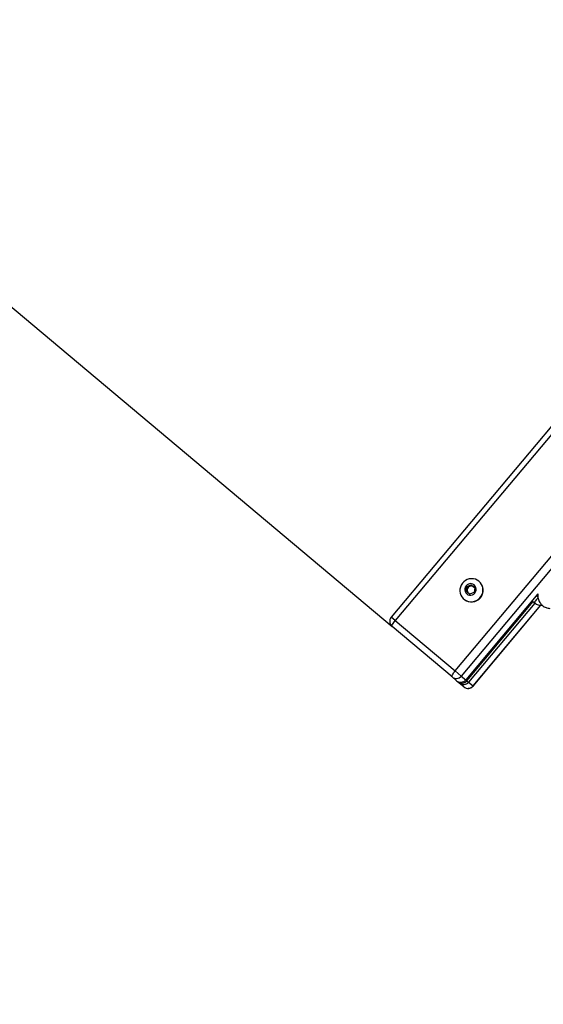
# Model space of a CAD drawing. Units: millimetres. Extents: x -5164 to 4872, y -3563 to 3136.
# Drawn here: x 1528 to 2026, y -1565 to -629 of the extents above; entities that cross this region are included whole.
import ezdxf

# ---------------------------------------------------------------- set-up
doc = ezdxf.new("R2010")
doc.units = ezdxf.units.MM
doc.header["$MEASUREMENT"] = 0
doc.linetypes.add('DASHED', pattern=[19.05, 12.7, -6.35])
doc.layers.add('ES_Equipment', color=7, linetype='Continuous')
doc.layers.add('ES_FALLZONE_CSA', color=4, linetype='DASHED')

msp = doc.modelspace()

# ---------------------------------------------------------------- linework, layer by layer
at = {"layer": 'ES_Equipment'}
for p, q in [((536.1, -76.4), (1882.43, -1206.1)), ((2355.57, -632.35), (1881.65, -1197.15)), ((2359.38, -635.54), (1885.45, -1200.34)), ((1942.5, -1248.21), (2416.43, -683.41)), ((2422.23, -688.28), (1948.3, -1253.08)), ((1952.72, -1172.35), (1953.56, -1167.88)), ((1953.56, -1167.88), (1957.82, -1166.28)), ((1954.3, -1168.5), (1953.56, -1167.88)), ((1953.88, -1170.73), (1954.3, -1168.5)), ((1954.3, -1168.5), (1956.43, -1167.7)), ((1956.43, -1167.7), (1958.56, -1166.9)), ((1957.82, -1166.28), (1961.24, -1169.15)), ((1961.24, -1169.15), (1960.4, -1173.62)), ((1965.24, -1163.18), (1965.05, -1163.01)), ((2021.12, -1175), (1952.58, -1256.67)), ((1956.14, -1175.22), (1952.72, -1172.35)), ((1953.46, -1172.97), (1953.88, -1170.73)), ((1960.4, -1173.62), (1956.14, -1175.22)), ((2021.15, -1178.25), (2019.53, -1176.89)), ((2020.59, -1177.78), (2021.04, -1177.24)), ((1950.76, -1180.04), (1950.96, -1180.2)), ((1953.64, -1257.56), (2016.73, -1182.38)), ((2018.33, -1183.69), (1955.23, -1258.9)), ((1959.51, -1262.49), (2023.84, -1185.82)), ((1959.63, -1262.59), (2024.03, -1185.84)), ((2015.67, -1181.49), (2018.04, -1183.48)), ((1885.45, -1200.34), (1881.65, -1197.15)), ((1939.48, -1253.97), (1882.43, -1206.1)), ((1885.45, -1200.34), (1942.5, -1248.21)), ((1943.75, -1257.56), (1939.48, -1253.97)), ((1948.3, -1253.08), (1942.5, -1248.21)), ((1948.3, -1253.08), (1952.58, -1256.67)), ((1943.75, -1257.56), (1944.81, -1258.44)), ((1946.4, -1259.78), (1944.81, -1258.44)), ((1950.68, -1263.37), (1946.4, -1259.78)), ((1953.64, -1257.56), (1955.23, -1258.9)), ((1955.23, -1258.9), (1959.51, -1262.49)), ((1959.63, -1262.59), (1959.51, -1262.49))]:
    msp.add_line(p, q, dxfattribs=at)
at = {"layer": 'ES_Equipment', "flags": 128}
for points in [[(1965.05, -1163.01), (1963.45, -1161.91), (1961.68, -1161.11), (1959.78, -1160.64), (1957.82, -1160.53), (1955.86, -1160.77), (1953.98, -1161.35), (1952.21, -1162.26), (1950.63, -1163.47), (1949.29, -1164.94), (1948.22, -1166.62), (1947.46, -1168.46), (1947.04, -1170.4), (1946.97, -1172.37), (1947.24, -1174.31), (1947.87, -1176.17), (1948.81, -1177.88), (1950.05, -1179.38), (1951.54, -1180.63), (1953.23, -1181.59), (1955.08, -1182.22), (1957.01, -1182.51), (1958.98, -1182.45), (1960.91, -1182.03), (1962.74, -1181.28), (1964.42, -1180.22), (1965.89, -1178.87), (1967.1, -1177.29), (1968.02, -1175.53), (1968.61, -1173.63), (1968.86, -1171.67), (1968.75, -1169.7), (1968.3, -1167.79), (1967.51, -1166.01), (1966.42, -1164.39), (1965.05, -1163.01)], [(1960.55, -1166.49), (1959.35, -1165.73), (1958, -1165.32), (1956.57, -1165.27), (1955.17, -1165.6), (1953.89, -1166.28), (1952.83, -1167.26), (1952.04, -1168.48), (1951.6, -1169.86), (1951.52, -1171.29), (1951.81, -1172.69), (1952.45, -1173.96), (1953.41, -1175), (1954.6, -1175.76), (1955.96, -1176.18), (1957.39, -1176.22), (1958.79, -1175.89), (1960.07, -1175.22), (1961.13, -1174.23), (1961.92, -1173.01), (1962.36, -1171.64), (1962.44, -1170.2), (1962.15, -1168.8), (1961.5, -1167.54), (1960.55, -1166.49)], [(2019.47, -1180.76), (2018.84, -1181.57), (2018.35, -1182.33), (2018.05, -1182.96), (2017.99, -1183.37), (2018.04, -1183.48)], [(1882.43, -1206.1), (1882.3, -1205.83), (1882.33, -1205.39), (1882.53, -1204.78), (1882.88, -1204.04), (1883.36, -1203.2), (1883.97, -1202.27), (1884.68, -1201.31), (1885.45, -1200.34)], [(1939.48, -1253.97), (1939.35, -1253.7), (1939.38, -1253.25), (1939.57, -1252.65), (1939.92, -1251.91), (1940.41, -1251.06), (1941.02, -1250.14), (1941.72, -1249.18), (1942.5, -1248.21)]]:
    msp.add_lwpolyline(points, dxfattribs=at)
at = {"layer": 'ES_Equipment'}
for centre, radius, start, end in [((1957.95, -1171.56), 11.11, 231.04124, 48.95876), ((1957.86, -1171.48), 4.05, 110.67336, 169.32664), ((1957.81, -1171.3), 3.85, 50.27012, 110.94231), ((1957.83, -1171.23), 3.79, 27.939, 49.98438), ((1957.66, -1171.47), 3.85, 169.05769, 229.72988), ((1957.61, -1171.5), 3.79, 230.01562, 252.061), ((2026.34, -1186.2), 8.76, 125.10812, 141.59645), ((1886.51, -1201.23), 6.35, 140, 230), ((1943.45, -1249.11), 6.28, 230.70419, 320.68729), ((1947.73, -1252.7), 6.28, 230.70419, 320.68729), ((1948.79, -1253.59), 6.28, 230.70419, 320.68729), ((1950.38, -1254.92), 6.28, 230.70419, 320.68729), ((1954.65, -1258.51), 6.28, 230.70419, 320.68729), ((1954.76, -1258.5), 6.35, 230, 320)]:
    msp.add_arc(centre, radius, start, end, dxfattribs=at)
for points, knots in [([(2021.15, -1174.8), (2021.11, -1175.05), (2020.95, -1175.96), (2021, -1177.56), (2021.3, -1179.53), (2021.93, -1181.42), (2022.84, -1183.16), (2024.01, -1184.73), (2025.42, -1186.09), (2027.04, -1187.2), (2028.82, -1188.04), (2030.62, -1188.59), (2031.84, -1188.73), (2032.4, -1188.8)], [0, 0, 0, 0, 0.036686, 0.135592, 0.234164, 0.332364, 0.430202, 0.527737, 0.625077, 0.722324, 0.819607, 0.917054, 1, 1, 1, 1]), ([(2018.04, -1183.48), (2018.34, -1183.71), (2019.1, -1184.3), (2020.49, -1185.05), (2022.19, -1185.62), (2023.79, -1185.89), (2024.8, -1185.83), (2025.21, -1185.81)], [0, 0, 0, 0, 0.144769, 0.376832, 0.609008, 0.841251, 1, 1, 1, 1])]:
    msp.add_open_spline(points, degree=3, knots=knots, dxfattribs=at)
at = {"layer": 'ES_FALLZONE_CSA', "ltscale": 25}
msp.add_lwpolyline([(-3530.97, -1386.39, 0.163806), (-2260.99, -1813.92), (-660.21, -1813.92), (566.05, -2842.88, 0.163806), (1813.73, -3331.7, 0.797677), (4445.9, -194.8, 0.163806), (3747.85, 949.04), (2368.97, 2106.06, 0.158153), (1167.5, 2592.12, 0.025079), (970, 2665.05, 0.025079), (771.83, 2736.13, 0.158153), (-460.99, 3136.08), (-2260.99, 3136.08, 0.163806), (-3530.97, 2708.54, 0.797677), (-3530.97, -1386.39)], format="xyb", dxfattribs=at)

doc.saveas('drawing.dxf')
